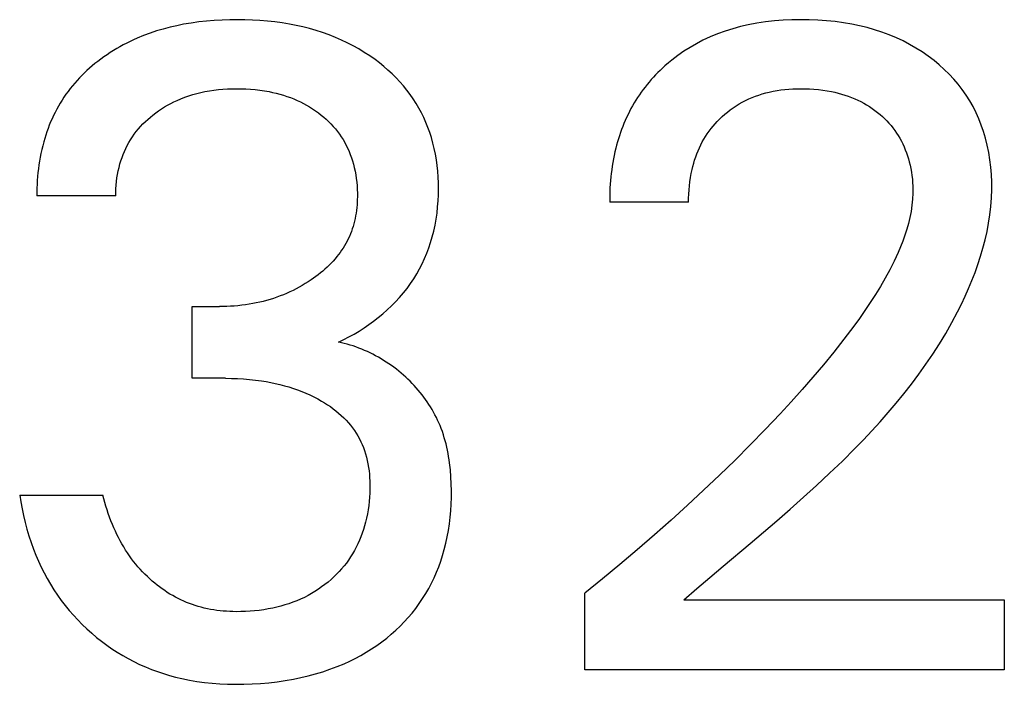
# Model space of a CAD drawing. Extents: x 0 to 594, y 0 to 420.
# Drawn here: x 287 to 289, y 348 to 350 of the extents above; entities that cross this region are included whole.
import ezdxf

# ---------------------------------------------------------------- set-up
doc = ezdxf.new("R2010")
doc.units = 0
doc.header["$LTSCALE"] = 32.67
doc.header["$MEASUREMENT"] = 0
doc.layers.add('10000_FRONT', color=7, linetype='CONTINUOUS')

msp = doc.modelspace()

# ---------------------------------------------------------------- linework, layer by layer
at = {"layer": '10000_FRONT', "color": 7, "linetype": 'Continuous'}
for p, q in [((287.21981, 350.20534), (287.19949, 350.20251)), ((287.24021, 350.2076), (287.21981, 350.20534)), ((287.26066, 350.20931), (287.24021, 350.2076)), ((287.28115, 350.2105), (287.26066, 350.20931)), ((287.30166, 350.21118), (287.28115, 350.2105)), ((287.3222, 350.21139), (287.30166, 350.21118)), ((287.34205, 350.21116), (287.3222, 350.21139)), ((287.36189, 350.21049), (287.34205, 350.21116)), ((287.38171, 350.20934), (287.36189, 350.21049)), ((287.40148, 350.20771), (287.38171, 350.20934)), ((287.42121, 350.20556), (287.40148, 350.20771)), ((287.44086, 350.20287), (287.42121, 350.20556)), ((288.7238, 350.20554), (288.70071, 350.20209)), ((288.74701, 350.20815), (288.7238, 350.20554)), ((288.7703, 350.20996), (288.74701, 350.20815)), ((288.79365, 350.21102), (288.7703, 350.20996)), ((288.81702, 350.21139), (288.79365, 350.21102)), ((288.83981, 350.21112), (288.81702, 350.21139)), ((288.86258, 350.2102), (288.83981, 350.21112)), ((288.8853, 350.2086), (288.86258, 350.2102)), ((288.90795, 350.20628), (288.8853, 350.2086)), ((288.93052, 350.20321), (288.90795, 350.20628)), ((287.10754, 350.18139), (287.09002, 350.17557)), ((287.12526, 350.18663), (287.10754, 350.18139)), ((287.14313, 350.19131), (287.12526, 350.18663)), ((287.16114, 350.19546), (287.14313, 350.19131)), ((287.17925, 350.19908), (287.16114, 350.19546)), ((287.19949, 350.20251), (287.17925, 350.19908)), ((287.46044, 350.19961), (287.44086, 350.20287)), ((287.47824, 350.19613), (287.46044, 350.19961)), ((287.49594, 350.19214), (287.47824, 350.19613)), ((287.51351, 350.18764), (287.49594, 350.19214)), ((287.53094, 350.18262), (287.51351, 350.18764)), ((287.54821, 350.17705), (287.53094, 350.18262)), ((288.61637, 350.18102), (288.59642, 350.1738)), ((288.63661, 350.18741), (288.61637, 350.18102)), ((288.65709, 350.19297), (288.63661, 350.18741)), ((288.67776, 350.19774), (288.65709, 350.19297)), ((288.70071, 350.20209), (288.67776, 350.19774)), ((288.95297, 350.19935), (288.93052, 350.20321)), ((288.97313, 350.19515), (288.95297, 350.19935)), ((288.99315, 350.19026), (288.97313, 350.19515)), ((289.01297, 350.18464), (288.99315, 350.19026)), ((289.03256, 350.17827), (289.01297, 350.18464)), ((289.05187, 350.17114), (289.03256, 350.17827)), ((287.03726, 350.15372), (287.0282, 350.14923)), ((287.0464, 350.15802), (287.03726, 350.15372)), ((287.05564, 350.16213), (287.0464, 350.15802)), ((287.07271, 350.16916), (287.05564, 350.16213)), ((287.09002, 350.17557), (287.07271, 350.16916)), ((287.56528, 350.17094), (287.54821, 350.17705)), ((287.58214, 350.16427), (287.56528, 350.17094)), ((287.59796, 350.1574), (287.58214, 350.16427)), ((287.61355, 350.15001), (287.59796, 350.1574)), ((288.55758, 350.15678), (288.54023, 350.14773)), ((288.5768, 350.16573), (288.55758, 350.15678)), ((288.59642, 350.1738), (288.5768, 350.16573)), ((289.07086, 350.1632), (289.05187, 350.17114)), ((289.08849, 350.15495), (289.07086, 350.1632)), ((289.10576, 350.14596), (289.08849, 350.15495)), ((286.99293, 350.12942), (286.98438, 350.12401)), ((287.00159, 350.13465), (286.99293, 350.12942)), ((287.01036, 350.1397), (287.00159, 350.13465)), ((287.01923, 350.14456), (287.01036, 350.1397)), ((287.0282, 350.14923), (287.01923, 350.14456)), ((287.62889, 350.14211), (287.61355, 350.15001)), ((287.64395, 350.13369), (287.62889, 350.14211)), ((287.65872, 350.12476), (287.64395, 350.13369)), ((288.50678, 350.12744), (288.49073, 350.11623)), ((288.52329, 350.13795), (288.50678, 350.12744)), ((288.54023, 350.14773), (288.52329, 350.13795)), ((289.12265, 350.13626), (289.10576, 350.14596)), ((289.13912, 350.12586), (289.12265, 350.13626)), ((289.15515, 350.11475), (289.13912, 350.12586)), ((286.95135, 350.10055), (286.94402, 350.09473)), ((286.95942, 350.10669), (286.95135, 350.10055)), ((286.96762, 350.11264), (286.95942, 350.10669)), ((286.97594, 350.11842), (286.96762, 350.11264)), ((286.98438, 350.12401), (286.97594, 350.11842)), ((287.67319, 350.11532), (287.65872, 350.12476)), ((287.68732, 350.10537), (287.67319, 350.11532)), ((287.69904, 350.09652), (287.68732, 350.10537)), ((288.47517, 350.10432), (288.46572, 350.09654)), ((288.49073, 350.11623), (288.47517, 350.10432)), ((289.17069, 350.10296), (289.15515, 350.11475)), ((289.18453, 350.09152), (289.17069, 350.10296)), ((286.92274, 350.07635), (286.91592, 350.06993)), ((286.92971, 350.08263), (286.92274, 350.07635)), ((286.9368, 350.08875), (286.92971, 350.08263)), ((286.94402, 350.09473), (286.9368, 350.08875)), ((287.71049, 350.08731), (287.69904, 350.09652)), ((287.72163, 350.07773), (287.71049, 350.08731)), ((287.73245, 350.06779), (287.72163, 350.07773)), ((288.44397, 350.07689), (288.43789, 350.0709)), ((288.45017, 350.08275), (288.44397, 350.07689)), ((288.45647, 350.0885), (288.45017, 350.08275)), ((288.46572, 350.09654), (288.45647, 350.0885)), ((289.1979, 350.07951), (289.18453, 350.09152)), ((289.21073, 350.06696), (289.1979, 350.07951)), ((286.89632, 350.0498), (286.89011, 350.04281)), ((286.9027, 350.05665), (286.89632, 350.0498)), ((286.90923, 350.06336), (286.9027, 350.05665)), ((286.91592, 350.06993), (286.90923, 350.06336)), ((287.74292, 350.05749), (287.73245, 350.06779)), ((287.75301, 350.04684), (287.74292, 350.05749)), ((288.42037, 350.05224), (288.41478, 350.0458)), ((288.42609, 350.05858), (288.42037, 350.05224)), ((288.43193, 350.0648), (288.42609, 350.05858)), ((288.43789, 350.0709), (288.43193, 350.0648)), ((289.223, 350.05386), (289.21073, 350.06696)), ((289.23465, 350.04022), (289.223, 350.05386)), ((286.87819, 350.0284), (286.8725, 350.02099)), ((286.88406, 350.03567), (286.87819, 350.0284)), ((286.89011, 350.04281), (286.88406, 350.03567)), ((287.23572, 350.0205), (287.24762, 350.02264)), ((287.24762, 350.02264), (287.25958, 350.02441)), ((287.25958, 350.02441), (287.27159, 350.02583)), ((287.27159, 350.02583), (287.28364, 350.0269)), ((287.28364, 350.0269), (287.29571, 350.02766)), ((287.29571, 350.02766), (287.30781, 350.02811)), ((287.30781, 350.02811), (287.31991, 350.02826)), ((287.31991, 350.02826), (287.33226, 350.02813)), ((287.33226, 350.02813), (287.34461, 350.0277)), ((287.34461, 350.0277), (287.35694, 350.02695)), ((287.35694, 350.02695), (287.36924, 350.02587)), ((287.36924, 350.02587), (287.3815, 350.02444)), ((287.3815, 350.02444), (287.39372, 350.02266)), ((287.39372, 350.02266), (287.40588, 350.0205)), ((287.7627, 350.03582), (287.75301, 350.04684)), ((287.77197, 350.02445), (287.7627, 350.03582)), ((287.78079, 350.01273), (287.77197, 350.02445)), ((288.39881, 350.02583), (288.39376, 350.01896)), ((288.40399, 350.03259), (288.39881, 350.02583)), ((288.40932, 350.03925), (288.40399, 350.03259)), ((288.41478, 350.0458), (288.40932, 350.03925)), ((288.73353, 350.01929), (288.74381, 350.02149)), ((288.74381, 350.02149), (288.75415, 350.02335)), ((288.75415, 350.02335), (288.76455, 350.02488)), ((288.76455, 350.02488), (288.775, 350.02612)), ((288.775, 350.02612), (288.78547, 350.02705)), ((288.78547, 350.02705), (288.79597, 350.02771)), ((288.79597, 350.02771), (288.80649, 350.02811)), ((288.80649, 350.02811), (288.81702, 350.02826)), ((288.81702, 350.02826), (288.82872, 350.02815)), ((288.82872, 350.02815), (288.84042, 350.02773)), ((288.84042, 350.02773), (288.8521, 350.027)), ((288.8521, 350.027), (288.86374, 350.02593)), ((288.86374, 350.02593), (288.87535, 350.02453)), ((288.87535, 350.02453), (288.88691, 350.02276)), ((288.88691, 350.02276), (288.89841, 350.02063)), ((289.24563, 350.02606), (289.23465, 350.04022)), ((289.2559, 350.01139), (289.24563, 350.02606)), ((286.85659, 349.99796), (286.85168, 349.99002)), ((286.8617, 350.00577), (286.85659, 349.99796)), ((286.867, 350.01345), (286.8617, 350.00577)), ((286.8725, 350.02099), (286.867, 350.01345)), ((287.15323, 349.99323), (287.1617, 349.9972)), ((287.1617, 349.9972), (287.1719, 350.00158)), ((287.1719, 350.00158), (287.18226, 350.0056)), ((287.18226, 350.0056), (287.19274, 350.00927)), ((287.19274, 350.00927), (287.20335, 350.01259)), ((287.20335, 350.01259), (287.21406, 350.01556)), ((287.21406, 350.01556), (287.22485, 350.01819)), ((287.22485, 350.01819), (287.23572, 350.0205)), ((287.40588, 350.0205), (287.41549, 350.01851)), ((287.41549, 350.01851), (287.42504, 350.01626)), ((287.42504, 350.01626), (287.43454, 350.01376)), ((287.43454, 350.01376), (287.44395, 350.011)), ((287.44395, 350.011), (287.45329, 350.00797)), ((287.45329, 350.00797), (287.46252, 350.00466)), ((287.46252, 350.00466), (287.47165, 350.00108)), ((287.47165, 350.00108), (287.48066, 349.9972)), ((287.48066, 349.9972), (287.48911, 349.99325)), ((287.78886, 350.00108), (287.78079, 350.01273)), ((287.79649, 349.98913), (287.78886, 350.00108)), ((288.37952, 349.99777), (288.37508, 349.99051)), ((288.38412, 350.00493), (288.37952, 349.99777)), ((288.38887, 350.01199), (288.38412, 350.00493)), ((288.39376, 350.01896), (288.38887, 350.01199)), ((288.66161, 349.99238), (288.67015, 349.99681)), ((288.67015, 349.99681), (288.67885, 350.00093)), ((288.67885, 350.00093), (288.68769, 350.00475)), ((288.68769, 350.00475), (288.69666, 350.00826)), ((288.69666, 350.00826), (288.70574, 350.01146)), ((288.70574, 350.01146), (288.71492, 350.01437)), ((288.71492, 350.01437), (288.72419, 350.01698)), ((288.72419, 350.01698), (288.73353, 350.01929)), ((288.89841, 350.02063), (288.90745, 350.01867)), ((288.90745, 350.01867), (288.91644, 350.01647)), ((288.91644, 350.01647), (288.92537, 350.01402)), ((288.92537, 350.01402), (288.93422, 350.0113)), ((288.93422, 350.0113), (288.94298, 350.00832)), ((288.94298, 350.00832), (288.95164, 350.00507)), ((288.95164, 350.00507), (288.96018, 350.00155)), ((288.96018, 350.00155), (288.96861, 349.99774)), ((288.96861, 349.99774), (288.9765, 349.99385)), ((289.26541, 349.99624), (289.2559, 350.01139)), ((289.27417, 349.98062), (289.26541, 349.99624)), ((286.84246, 349.97379), (286.83815, 349.9655)), ((286.84697, 349.98196), (286.84246, 349.97379)), ((286.85168, 349.99002), (286.84697, 349.98196)), ((287.1053, 349.96409), (287.11291, 349.96956)), ((287.11291, 349.96956), (287.12069, 349.97479)), ((287.12069, 349.97479), (287.12861, 349.97977)), ((287.12861, 349.97977), (287.13668, 349.98451)), ((287.13668, 349.98451), (287.14489, 349.989)), ((287.14489, 349.989), (287.15323, 349.99323)), ((287.48911, 349.99325), (287.49743, 349.98903)), ((287.49743, 349.98903), (287.50561, 349.98455)), ((287.50561, 349.98455), (287.51366, 349.97982)), ((287.51366, 349.97982), (287.52155, 349.97483)), ((287.52155, 349.97483), (287.52929, 349.9696)), ((287.52929, 349.9696), (287.53685, 349.96411)), ((287.80367, 349.97688), (287.79649, 349.98913)), ((287.81038, 349.96438), (287.80367, 349.97688)), ((288.36651, 349.97542), (288.36247, 349.96773)), ((288.37072, 349.98301), (288.36651, 349.97542)), ((288.37508, 349.99051), (288.37072, 349.98301)), ((288.62238, 349.96636), (288.62985, 349.97212)), ((288.62985, 349.97212), (288.63752, 349.97761)), ((288.63752, 349.97761), (288.64537, 349.98282)), ((288.64537, 349.98282), (288.6534, 349.98775)), ((288.6534, 349.98775), (288.66161, 349.99238)), ((288.9765, 349.99385), (288.98426, 349.9897)), ((288.98426, 349.9897), (288.99189, 349.98529)), ((288.99189, 349.98529), (288.99936, 349.98063)), ((288.99936, 349.98063), (289.00668, 349.97573)), ((289.00668, 349.97573), (289.01383, 349.97059)), ((289.01383, 349.97059), (289.02082, 349.9652)), ((289.28219, 349.9646), (289.27417, 349.98062)), ((286.8301, 349.94862), (286.82636, 349.94004)), ((286.83402, 349.95711), (286.8301, 349.94862)), ((286.83815, 349.9655), (286.83402, 349.95711)), ((287.07768, 349.94085), (287.08423, 349.9469)), ((287.08423, 349.9469), (287.09096, 349.95275)), ((287.09096, 349.95275), (287.09786, 349.95838)), ((287.09786, 349.95838), (287.1053, 349.96409)), ((287.53685, 349.96411), (287.54425, 349.95838)), ((287.54425, 349.95838), (287.55102, 349.95278)), ((287.55102, 349.95278), (287.55762, 349.94697)), ((287.55762, 349.94697), (287.56402, 349.94094)), ((287.81663, 349.95164), (287.81038, 349.96438)), ((287.82241, 349.93867), (287.81663, 349.95164)), ((288.35133, 349.94419), (288.34793, 349.93619)), ((288.35488, 349.95212), (288.35133, 349.94419)), ((288.3586, 349.95997), (288.35488, 349.95212)), ((288.36247, 349.96773), (288.3586, 349.95997)), ((288.59537, 349.94151), (288.60126, 349.94754)), ((288.60126, 349.94754), (288.60808, 349.95406)), ((288.60808, 349.95406), (288.61512, 349.96034)), ((288.61512, 349.96034), (288.62238, 349.96636)), ((289.02082, 349.9652), (289.02762, 349.95959)), ((289.02762, 349.95959), (289.0338, 349.95413)), ((289.0338, 349.95413), (289.03981, 349.94848)), ((289.03981, 349.94848), (289.04563, 349.94263)), ((289.28948, 349.94821), (289.28219, 349.9646)), ((289.29604, 349.93151), (289.28948, 349.94821)), ((286.81946, 349.92262), (286.81629, 349.91379)), ((286.82281, 349.93137), (286.81946, 349.92262)), ((286.82636, 349.94004), (286.82281, 349.93137)), ((287.05367, 349.91461), (287.05932, 349.92147)), ((287.05932, 349.92147), (287.06521, 349.92813)), ((287.06521, 349.92813), (287.07134, 349.93459)), ((287.07134, 349.93459), (287.07768, 349.94085)), ((287.56402, 349.94094), (287.57023, 349.93471)), ((287.57023, 349.93471), (287.57621, 349.92828)), ((287.57621, 349.92828), (287.58196, 349.92164)), ((287.58196, 349.92164), (287.58746, 349.91481)), ((287.82772, 349.92551), (287.82241, 349.93867)), ((287.83254, 349.91217), (287.82772, 349.92551)), ((288.3416, 349.91999), (288.33866, 349.9118)), ((288.34469, 349.92813), (288.3416, 349.91999)), ((288.34793, 349.93619), (288.34469, 349.92813)), ((288.57381, 349.9156), (288.57888, 349.92233)), ((288.57888, 349.92233), (288.58417, 349.92889)), ((288.58417, 349.92889), (288.58967, 349.93529)), ((288.58967, 349.93529), (288.59537, 349.94151)), ((289.04563, 349.94263), (289.05124, 349.9366)), ((289.05124, 349.9366), (289.05665, 349.93038)), ((289.05665, 349.93038), (289.06184, 349.92399)), ((289.06184, 349.92399), (289.06679, 349.91742)), ((289.06679, 349.91742), (289.0715, 349.91067)), ((289.30189, 349.91454), (289.29604, 349.93151)), ((286.81051, 349.89592), (286.8079, 349.8869)), ((286.81331, 349.90489), (286.81051, 349.89592)), ((286.81629, 349.91379), (286.81331, 349.90489)), ((287.03394, 349.88541), (287.03842, 349.89294)), ((287.03842, 349.89294), (287.04317, 349.90028)), ((287.04317, 349.90028), (287.04829, 349.90754)), ((287.04829, 349.90754), (287.05367, 349.91461)), ((287.58746, 349.91481), (287.5927, 349.90778)), ((287.5927, 349.90778), (287.59766, 349.90055)), ((287.59766, 349.90055), (287.60235, 349.8931)), ((287.60235, 349.8931), (287.60676, 349.88547)), ((287.83688, 349.89868), (287.83254, 349.91217)), ((287.84099, 349.88401), (287.83688, 349.89868)), ((288.33325, 349.89524), (288.33077, 349.88688)), ((288.33588, 349.90354), (288.33325, 349.89524)), ((288.33866, 349.9118), (288.33588, 349.90354)), ((288.5558, 349.88716), (288.55994, 349.89448)), ((288.55994, 349.89448), (288.56433, 349.90167)), ((288.56433, 349.90167), (288.56896, 349.90871)), ((288.56896, 349.90871), (288.57381, 349.9156)), ((289.0715, 349.91067), (289.07595, 349.90376)), ((289.07595, 349.90376), (289.08021, 349.89655)), ((289.08021, 349.89655), (289.0842, 349.88918)), ((289.30702, 349.89734), (289.30189, 349.91454)), ((289.31187, 349.8782), (289.30702, 349.89734)), ((286.80278, 349.86678), (286.80054, 349.85664)), ((286.80523, 349.87687), (286.80278, 349.86678)), ((286.8079, 349.8869), (286.80523, 349.87687)), ((287.02219, 349.8619), (287.02583, 349.86988)), ((287.02583, 349.86988), (287.02975, 349.87772)), ((287.02975, 349.87772), (287.03394, 349.88541)), ((287.60676, 349.88547), (287.61087, 349.87767)), ((287.61087, 349.87767), (287.6147, 349.86973)), ((287.6147, 349.86973), (287.61825, 349.86165)), ((287.84456, 349.8692), (287.84099, 349.88401)), ((287.84759, 349.85428), (287.84456, 349.8692)), ((288.32625, 349.87003), (288.32399, 349.86063)), ((288.32844, 349.87847), (288.32625, 349.87003)), ((288.33077, 349.88688), (288.32844, 349.87847)), ((288.54447, 349.86359), (288.54798, 349.87157)), ((288.54798, 349.87157), (288.55176, 349.87943)), ((288.55176, 349.87943), (288.5558, 349.88716)), ((289.0842, 349.88918), (289.08792, 349.88167)), ((289.08792, 349.88167), (289.09138, 349.87403)), ((289.09138, 349.87403), (289.09458, 349.86627)), ((289.09458, 349.86627), (289.09753, 349.8584)), ((289.31589, 349.85887), (289.31187, 349.8782)), ((286.79853, 349.84646), (286.79673, 349.83624)), ((286.80054, 349.85664), (286.79853, 349.84646)), ((287.01291, 349.83722), (287.01573, 349.84556)), ((287.01573, 349.84556), (287.01882, 349.85379)), ((287.01882, 349.85379), (287.02219, 349.8619)), ((287.61825, 349.86165), (287.62153, 349.85344)), ((287.62153, 349.85344), (287.62452, 349.84514)), ((287.62452, 349.84514), (287.62725, 349.83674)), ((287.8501, 349.83925), (287.84759, 349.85428)), ((287.85212, 349.82414), (287.8501, 349.83925)), ((288.32001, 349.84172), (288.31828, 349.83222)), ((288.32192, 349.8512), (288.32001, 349.84172)), ((288.32399, 349.86063), (288.32192, 349.8512)), ((288.53288, 349.83063), (288.53542, 349.83901)), ((288.53542, 349.83901), (288.53819, 349.8473)), ((288.53819, 349.8473), (288.5412, 349.85549)), ((288.5412, 349.85549), (288.54447, 349.86359)), ((289.09753, 349.8584), (289.10024, 349.85044)), ((289.10024, 349.85044), (289.10271, 349.8424)), ((289.10271, 349.8424), (289.10494, 349.83429)), ((289.31909, 349.8394), (289.31589, 349.85887)), ((289.32149, 349.81983), (289.31909, 349.8394)), ((286.79378, 349.81573), (286.79261, 349.80545)), ((286.79515, 349.826), (286.79378, 349.81573)), ((286.79673, 349.83624), (286.79515, 349.826)), ((287.00575, 349.8102), (287.0079, 349.81954)), ((287.0079, 349.81954), (287.01036, 349.8288)), ((287.01036, 349.8288), (287.01291, 349.83722)), ((287.62725, 349.83674), (287.62971, 349.82826)), ((287.62971, 349.82826), (287.63211, 349.81882)), ((287.63211, 349.81882), (287.6342, 349.80931)), ((287.85365, 349.80896), (287.85212, 349.82414)), ((288.31532, 349.81313), (288.31409, 349.80356)), ((288.31671, 349.82269), (288.31532, 349.81313)), ((288.31828, 349.83222), (288.31671, 349.82269)), ((288.52625, 349.80295), (288.52852, 349.81367)), ((288.52852, 349.81367), (288.53059, 349.82218)), ((288.53059, 349.82218), (288.53288, 349.83063)), ((289.10494, 349.83429), (289.10716, 349.8252)), ((289.10716, 349.8252), (289.10909, 349.81606)), ((289.10909, 349.81606), (289.11074, 349.80686)), ((289.32311, 349.80018), (289.32149, 349.81983)), ((286.79166, 349.79517), (286.79092, 349.78488)), ((286.79261, 349.80545), (286.79166, 349.79517)), ((287.00118, 349.78187), (287.00239, 349.79135)), ((287.00239, 349.79135), (287.00391, 349.8008)), ((287.00391, 349.8008), (287.00575, 349.8102)), ((287.6342, 349.80931), (287.63598, 349.79974)), ((287.63598, 349.79974), (287.63745, 349.79012)), ((287.63745, 349.79012), (287.63861, 349.78046)), ((287.85473, 349.79373), (287.85365, 349.80896)), ((287.85536, 349.77847), (287.85473, 349.79373)), ((288.31302, 349.79398), (288.31212, 349.7844)), ((288.31409, 349.80356), (288.31302, 349.79398)), ((288.52273, 349.78133), (288.52432, 349.79217)), ((288.52432, 349.79217), (288.52625, 349.80295)), ((289.11074, 349.80686), (289.1121, 349.79763)), ((289.1121, 349.79763), (289.11318, 349.78836)), ((289.11318, 349.78836), (289.11397, 349.77907)), ((289.32396, 349.78049), (289.32311, 349.80018)), ((286.79004, 349.76435), (286.7899, 349.75412)), ((286.79037, 349.77461), (286.79004, 349.76435)), ((286.79092, 349.78488), (286.79037, 349.77461)), ((286.99941, 349.75338), (286.99969, 349.76287)), ((286.99969, 349.76287), (287.00028, 349.77237)), ((287.00028, 349.77237), (287.00118, 349.78187)), ((287.63861, 349.78046), (287.63949, 349.77076)), ((287.63949, 349.77076), (287.64007, 349.76103)), ((287.64007, 349.76103), (287.64037, 349.75128)), ((287.85534, 349.74693), (287.85557, 349.7632)), ((287.85557, 349.7632), (287.85536, 349.77847)), ((288.31078, 349.76523), (288.31035, 349.75566)), ((288.31137, 349.77481), (288.31078, 349.76523)), ((288.31212, 349.7844), (288.31137, 349.77481)), ((288.5205, 349.75959), (288.52146, 349.77047)), ((288.52146, 349.77047), (288.52273, 349.78133)), ((289.11397, 349.77907), (289.11447, 349.76976)), ((289.11447, 349.76976), (289.11468, 349.76046)), ((289.11468, 349.76046), (289.11461, 349.75115)), ((289.32329, 349.73832), (289.32406, 349.76079)), ((289.32406, 349.76079), (289.32396, 349.78049)), ((286.7899, 349.75412), (286.78997, 349.74392)), ((286.99943, 349.74392), (286.78997, 349.74392)), ((286.99943, 349.74392), (286.99941, 349.75338)), ((287.64023, 349.73425), (287.63991, 349.727)), ((287.64039, 349.74151), (287.64023, 349.73425)), ((287.64037, 349.75128), (287.64039, 349.74151)), ((287.85463, 349.73068), (287.85534, 349.74693)), ((288.31007, 349.7461), (288.30994, 349.73657)), ((288.30994, 349.73657), (288.30997, 349.72706)), ((288.31035, 349.75566), (288.31007, 349.7461)), ((288.51943, 349.72706), (288.5195, 349.73786)), ((288.5195, 349.73786), (288.51985, 349.74871)), ((288.51985, 349.74871), (288.5205, 349.75959)), ((289.11379, 349.73493), (289.11213, 349.71877)), ((289.11461, 349.75115), (289.11379, 349.73493)), ((289.32159, 349.7159), (289.32329, 349.73832)), ((287.63878, 349.71252), (287.63796, 349.70531)), ((287.63943, 349.71975), (287.63878, 349.71252)), ((287.63991, 349.727), (287.63943, 349.71975)), ((287.85168, 349.69832), (287.85341, 349.71447)), ((287.85341, 349.71447), (287.85463, 349.73068)), ((288.51943, 349.72706), (288.30997, 349.72706)), ((289.11213, 349.71877), (289.1097, 349.70268)), ((289.319, 349.69356), (289.32159, 349.7159)), ((287.63438, 349.68387), (287.6328, 349.67681)), ((287.63576, 349.69098), (287.63438, 349.68387)), ((287.63696, 349.69813), (287.63576, 349.69098)), ((287.63796, 349.70531), (287.63696, 349.69813)), ((287.84658, 349.66627), (287.84941, 349.68224)), ((287.84941, 349.68224), (287.85168, 349.69832)), ((289.10654, 349.68668), (289.10271, 349.67079)), ((289.1097, 349.70268), (289.10654, 349.68668)), ((289.31558, 349.6713), (289.319, 349.69356)), ((287.62678, 349.65597), (287.62441, 349.64936)), ((287.629, 349.66286), (287.62678, 349.65597)), ((287.631, 349.6698), (287.629, 349.66286)), ((287.6328, 349.67681), (287.631, 349.6698)), ((287.84317, 349.65041), (287.84658, 349.66627)), ((289.10271, 349.67079), (289.09827, 349.65502)), ((289.31135, 349.64914), (289.31558, 349.6713)), ((287.6161, 349.62997), (287.61294, 349.62368)), ((287.61907, 349.63635), (287.6161, 349.62997)), ((287.62184, 349.64282), (287.61907, 349.63635)), ((287.62441, 349.64936), (287.62184, 349.64282)), ((287.83486, 349.62011), (287.83917, 349.63469)), ((287.83917, 349.63469), (287.84317, 349.65041)), ((289.09327, 349.63939), (289.08776, 349.6239)), ((289.09827, 349.65502), (289.09327, 349.63939)), ((289.30635, 349.6271), (289.31135, 349.64914)), ((287.60237, 349.60537), (287.59851, 349.59947)), ((287.60607, 349.61137), (287.60237, 349.60537)), ((287.60959, 349.61748), (287.60607, 349.61137)), ((287.61294, 349.62368), (287.60959, 349.61748)), ((287.82464, 349.59145), (287.83002, 349.60569)), ((287.83002, 349.60569), (287.83486, 349.62011)), ((289.08179, 349.60859), (289.07544, 349.59346)), ((289.08776, 349.6239), (289.08179, 349.60859)), ((289.29422, 349.58341), (289.30063, 349.60518)), ((289.30063, 349.60518), (289.30635, 349.6271)), ((287.58596, 349.58248), (287.58106, 349.57657)), ((287.5903, 349.58802), (287.58596, 349.58248)), ((287.59448, 349.59369), (287.5903, 349.58802)), ((287.59851, 349.59947), (287.59448, 349.59369)), ((287.81232, 349.56362), (287.81874, 349.57742)), ((287.81874, 349.57742), (287.82464, 349.59145)), ((289.07544, 349.59346), (289.06485, 349.57027)), ((289.28715, 349.5618), (289.29422, 349.58341)), ((287.55989, 349.55443), (287.55424, 349.54925)), ((287.5654, 349.55975), (287.55989, 349.55443)), ((287.57078, 349.56521), (287.5654, 349.55975)), ((287.576, 349.57082), (287.57078, 349.56521)), ((287.58106, 349.57657), (287.576, 349.57082)), ((287.80537, 349.55007), (287.81232, 349.56362)), ((289.06485, 349.57027), (289.05349, 349.54753)), ((289.27948, 349.54036), (289.28715, 349.5618)), ((287.52422, 349.52541), (287.51792, 349.52103)), ((287.53043, 349.52991), (287.52422, 349.52541)), ((287.53655, 349.53454), (287.53043, 349.52991)), ((287.54256, 349.53931), (287.53655, 349.53454)), ((287.54846, 349.54421), (287.54256, 349.53931)), ((287.55424, 349.54925), (287.54846, 349.54421)), ((287.78995, 349.52384), (287.79792, 349.53681)), ((287.79792, 349.53681), (287.80537, 349.55007)), ((289.04143, 349.52521), (289.02873, 349.50327)), ((289.05349, 349.54753), (289.04143, 349.52521)), ((289.27123, 349.51911), (289.27948, 349.54036)), ((287.4861, 349.50154), (287.47787, 349.49715)), ((287.49422, 349.50613), (287.4861, 349.50154)), ((287.50223, 349.51091), (287.49422, 349.50613)), ((287.51013, 349.51587), (287.50223, 349.51091)), ((287.51792, 349.52103), (287.51013, 349.51587)), ((287.77209, 349.49833), (287.78127, 349.51091)), ((287.78127, 349.51091), (287.78995, 349.52384)), ((289.02873, 349.50327), (289.01546, 349.48169)), ((289.26244, 349.49806), (289.27123, 349.51911)), ((287.42642, 349.47486), (287.41751, 349.47182)), ((287.43527, 349.4781), (287.42642, 349.47486)), ((287.44403, 349.48154), (287.43527, 349.4781)), ((287.45262, 349.48515), (287.44403, 349.48154)), ((287.46113, 349.48895), (287.45262, 349.48515)), ((287.46955, 349.49295), (287.46113, 349.48895)), ((287.47787, 349.49715), (287.46955, 349.49295)), ((287.7418, 349.46278), (287.75233, 349.47426)), ((287.75233, 349.47426), (287.76244, 349.48611)), ((287.76244, 349.48611), (287.77209, 349.49833)), ((289.01546, 349.48169), (289.00168, 349.46043)), ((289.24342, 349.45664), (289.25316, 349.47724)), ((289.25316, 349.47724), (289.26244, 349.49806)), ((287.20202, 349.25959), (287.20202, 349.44995)), ((287.20202, 349.44995), (287.27412, 349.44995)), ((287.28402, 349.45004), (287.27412, 349.44995)), ((287.29391, 349.45032), (287.28402, 349.45004)), ((287.3038, 349.45079), (287.29391, 349.45032)), ((287.31368, 349.45145), (287.3038, 349.45079)), ((287.32354, 349.45231), (287.31368, 349.45145)), ((287.33339, 349.45338), (287.32354, 349.45231)), ((287.34321, 349.45465), (287.33339, 349.45338)), ((287.35301, 349.45614), (287.34321, 349.45465)), ((287.36277, 349.45785), (287.35301, 349.45614)), ((287.37201, 349.45967), (287.36277, 349.45785)), ((287.38121, 349.4617), (287.37201, 349.45967)), ((287.39037, 349.46393), (287.38121, 349.4617)), ((287.39947, 349.46636), (287.39037, 349.46393)), ((287.40852, 349.46899), (287.39947, 349.46636)), ((287.41751, 349.47182), (287.40852, 349.46899)), ((287.71957, 349.44098), (287.73087, 349.45168)), ((287.73087, 349.45168), (287.7418, 349.46278)), ((289.00168, 349.46043), (288.98745, 349.43946)), ((289.23326, 349.43629), (289.24342, 349.45664)), ((287.68355, 349.41117), (287.69589, 349.42072)), ((287.69589, 349.42072), (287.70792, 349.43067)), ((287.70792, 349.43067), (287.71957, 349.44098)), ((288.98745, 349.43946), (288.97285, 349.41876)), ((289.21792, 349.40738), (289.23326, 349.43629)), ((287.65807, 349.39332), (287.67091, 349.40202)), ((287.67091, 349.40202), (287.68355, 349.41117)), ((288.95793, 349.39827), (288.93172, 349.36358)), ((288.97285, 349.41876), (288.95793, 349.39827)), ((289.20182, 349.379), (289.21792, 349.40738)), ((287.60411, 349.36258), (287.61798, 349.36963)), ((287.61798, 349.36963), (287.63161, 349.37712)), ((287.63161, 349.37712), (287.64497, 349.38502)), ((287.64497, 349.38502), (287.65807, 349.39332)), ((289.18499, 349.35113), (289.20182, 349.379)), ((287.59003, 349.35597), (287.60411, 349.36258)), ((287.5979, 349.35423), (287.59003, 349.35597)), ((287.60573, 349.3523), (287.5979, 349.35423)), ((287.61354, 349.35019), (287.60573, 349.3523)), ((287.6213, 349.3479), (287.61354, 349.35019)), ((287.62902, 349.34543), (287.6213, 349.3479)), ((287.6367, 349.34279), (287.62902, 349.34543)), ((287.64433, 349.33997), (287.6367, 349.34279)), ((288.93172, 349.36358), (288.90483, 349.32943)), ((289.16746, 349.32375), (289.18499, 349.35113)), ((287.6519, 349.33698), (287.64433, 349.33997)), ((287.65941, 349.33383), (287.6519, 349.33698)), ((287.66687, 349.33051), (287.65941, 349.33383)), ((287.67426, 349.32703), (287.66687, 349.33051)), ((287.68159, 349.32339), (287.67426, 349.32703)), ((287.68884, 349.31959), (287.68159, 349.32339)), ((287.69602, 349.31563), (287.68884, 349.31959)), ((287.70311, 349.31153), (287.69602, 349.31563)), ((288.90483, 349.32943), (288.87731, 349.29579)), ((289.14927, 349.29685), (289.16746, 349.32375)), ((287.71013, 349.30727), (287.70311, 349.31153)), ((287.71706, 349.30287), (287.71013, 349.30727)), ((287.7239, 349.29832), (287.71706, 349.30287)), ((287.73065, 349.29363), (287.7239, 349.29832)), ((287.7373, 349.28881), (287.73065, 349.29363)), ((288.87731, 349.29579), (288.84922, 349.26262)), ((289.13044, 349.27041), (289.14927, 349.29685)), ((287.74385, 349.28384), (287.7373, 349.28881)), ((287.75029, 349.27874), (287.74385, 349.28384)), ((287.75663, 349.27351), (287.75029, 349.27874)), ((287.7627, 349.26829), (287.75663, 349.27351)), ((287.76865, 349.26295), (287.7627, 349.26829)), ((289.11101, 349.2444), (289.13044, 349.27041)), ((287.29015, 349.25959), (287.20202, 349.25959)), ((287.29015, 349.25959), (287.30611, 349.25942)), ((287.30611, 349.25942), (287.32207, 349.2589)), ((287.32207, 349.2589), (287.33802, 349.258)), ((287.33802, 349.258), (287.35394, 349.25672)), ((287.35394, 349.25672), (287.36982, 349.25502)), ((287.36982, 349.25502), (287.38566, 349.25289)), ((287.38566, 349.25289), (287.39801, 349.25091)), ((287.39801, 349.25091), (287.41031, 349.24865)), ((287.41031, 349.24865), (287.42255, 349.2461)), ((287.42255, 349.2461), (287.43472, 349.24324)), ((287.43472, 349.24324), (287.44682, 349.24008)), ((287.44682, 349.24008), (287.45883, 349.23661)), ((287.7745, 349.25749), (287.76865, 349.26295)), ((287.78023, 349.25191), (287.7745, 349.25749)), ((287.78584, 349.24623), (287.78023, 349.25191)), ((287.79132, 349.24043), (287.78584, 349.24623)), ((287.79668, 349.23452), (287.79132, 349.24043)), ((288.84922, 349.26262), (288.82061, 349.22989)), ((289.09101, 349.21882), (289.11101, 349.2444)), ((287.45883, 349.23661), (287.47074, 349.23281)), ((287.47074, 349.23281), (287.48179, 349.22896)), ((287.48179, 349.22896), (287.49273, 349.22482)), ((287.49273, 349.22482), (287.50355, 349.22036)), ((287.50355, 349.22036), (287.51424, 349.2156)), ((287.51424, 349.2156), (287.52478, 349.21051)), ((287.80191, 349.22851), (287.79668, 349.23452)), ((287.80701, 349.22239), (287.80191, 349.22851)), ((287.81197, 349.21618), (287.80701, 349.22239)), ((287.81679, 349.20986), (287.81197, 349.21618)), ((288.82061, 349.22989), (288.79155, 349.19756)), ((289.07048, 349.19365), (289.09101, 349.21882)), ((287.52478, 349.21051), (287.53517, 349.2051)), ((287.53517, 349.2051), (287.54539, 349.19935)), ((287.54539, 349.19935), (287.55328, 349.19459)), ((287.55328, 349.19459), (287.56105, 349.18961)), ((287.56105, 349.18961), (287.56867, 349.18441)), ((287.82147, 349.20345), (287.81679, 349.20986)), ((287.82601, 349.19694), (287.82147, 349.20345)), ((287.83039, 349.19034), (287.82601, 349.19694)), ((287.83462, 349.18365), (287.83039, 349.19034)), ((288.79155, 349.19756), (288.76208, 349.16561)), ((289.04944, 349.16886), (289.07048, 349.19365)), ((287.56867, 349.18441), (287.57613, 349.17899)), ((287.57613, 349.17899), (287.58341, 349.17334)), ((287.58341, 349.17334), (287.5905, 349.16746)), ((287.5905, 349.16746), (287.59738, 349.16134)), ((287.59738, 349.16134), (287.60404, 349.15498)), ((287.83869, 349.17688), (287.83462, 349.18365)), ((287.8426, 349.17002), (287.83869, 349.17688)), ((287.84635, 349.16308), (287.8426, 349.17002)), ((287.84994, 349.15606), (287.84635, 349.16308)), ((288.76208, 349.16561), (288.72281, 349.12413)), ((289.02792, 349.14445), (289.04944, 349.16886)), ((287.60404, 349.15498), (287.61045, 349.14837)), ((287.61045, 349.14837), (287.61661, 349.14151)), ((287.61661, 349.14151), (287.62209, 349.13491)), ((287.62209, 349.13491), (287.62733, 349.1281)), ((287.85335, 349.14896), (287.84994, 349.15606)), ((287.85659, 349.14178), (287.85335, 349.14896)), ((287.85989, 349.13396), (287.85659, 349.14178)), ((287.86298, 349.12606), (287.85989, 349.13396)), ((289.00596, 349.12038), (289.02792, 349.14445)), ((287.62733, 349.1281), (287.63231, 349.1211)), ((287.63231, 349.1211), (287.63703, 349.11391)), ((287.63703, 349.11391), (287.64147, 349.10656)), ((287.64147, 349.10656), (287.64564, 349.09904)), ((287.86588, 349.11809), (287.86298, 349.12606)), ((287.86859, 349.11004), (287.86588, 349.11809)), ((287.87111, 349.10192), (287.86859, 349.11004)), ((288.72281, 349.12413), (288.68297, 349.08321)), ((288.9836, 349.09665), (289.00596, 349.12038)), ((287.64564, 349.09904), (287.64952, 349.09138)), ((287.64952, 349.09138), (287.6531, 349.08358)), ((287.6531, 349.08358), (287.65638, 349.07565)), ((287.87345, 349.09374), (287.87111, 349.10192)), ((287.87561, 349.08551), (287.87345, 349.09374)), ((287.8776, 349.07722), (287.87561, 349.08551)), ((288.68297, 349.08321), (288.64259, 349.04283)), ((288.96085, 349.07324), (288.9836, 349.09665)), ((287.65638, 349.07565), (287.65934, 349.06762)), ((287.65934, 349.06762), (287.66215, 349.05894)), ((287.66215, 349.05894), (287.66461, 349.05015)), ((287.87942, 349.06888), (287.8776, 349.07722)), ((287.88108, 349.06049), (287.87942, 349.06888)), ((287.88258, 349.05207), (287.88108, 349.06049)), ((288.92754, 349.04009), (288.96085, 349.07324)), ((287.66461, 349.05015), (287.66673, 349.04128)), ((287.66673, 349.04128), (287.66853, 349.03232)), ((287.66853, 349.03232), (287.67003, 349.02331)), ((287.88392, 349.0436), (287.88258, 349.05207)), ((287.88512, 349.03511), (287.88392, 349.0436)), ((287.88722, 349.01661), (287.88512, 349.03511)), ((288.64259, 349.04283), (288.60171, 349.00296)), ((288.89362, 349.00751), (288.92754, 349.04009)), ((287.67003, 349.02331), (287.67125, 349.01424)), ((287.67125, 349.01424), (287.6722, 349.00512)), ((287.6722, 349.00512), (287.67289, 348.99598)), ((287.88868, 348.99803), (287.88722, 349.01661)), ((288.60171, 349.00296), (288.55922, 348.96253)), ((288.85917, 348.97545), (288.89362, 349.00751)), ((287.67289, 348.99598), (287.67335, 348.98682)), ((287.67335, 348.98682), (287.67358, 348.97766)), ((287.67358, 348.97766), (287.67359, 348.96644)), ((287.88956, 348.97941), (287.88868, 348.99803)), ((287.88991, 348.96079), (287.88956, 348.97941)), ((286.74419, 348.94995), (286.74701, 348.9317)), ((286.74419, 348.94995), (286.96509, 348.94995)), ((286.96757, 348.94005), (286.96509, 348.94995)), ((287.67328, 348.95525), (287.67267, 348.94407)), ((287.67359, 348.96644), (287.67328, 348.95525)), ((287.88977, 348.94318), (287.88991, 348.96079)), ((288.55922, 348.96253), (288.51624, 348.92261)), ((288.82429, 348.94384), (288.85917, 348.97545)), ((286.74701, 348.9317), (286.75032, 348.91349)), ((286.97024, 348.93018), (286.96757, 348.94005)), ((286.97308, 348.92034), (286.97024, 348.93018)), ((287.67173, 348.93293), (287.67047, 348.92182)), ((287.67267, 348.94407), (287.67173, 348.93293)), ((287.88812, 348.90813), (287.88918, 348.92563)), ((287.88918, 348.92563), (287.88977, 348.94318)), ((288.78908, 348.91265), (288.82429, 348.94384)), ((286.75032, 348.91349), (286.75412, 348.89534)), ((286.97612, 348.91055), (286.97308, 348.92034)), ((286.97935, 348.90081), (286.97612, 348.91055)), ((286.98277, 348.89113), (286.97935, 348.90081)), ((287.66697, 348.89976), (287.66472, 348.88881)), ((287.66889, 348.91076), (287.66697, 348.89976)), ((287.67047, 348.92182), (287.66889, 348.91076)), ((287.88656, 348.8907), (287.88812, 348.90813)), ((288.51624, 348.92261), (288.47279, 348.88321)), ((288.75363, 348.88182), (288.78908, 348.91265)), ((286.75412, 348.89534), (286.75842, 348.87729)), ((286.75842, 348.87729), (286.76323, 348.85934)), ((286.98638, 348.88152), (286.98277, 348.89113)), ((286.9902, 348.87198), (286.98638, 348.88152)), ((286.99421, 348.86253), (286.9902, 348.87198)), ((287.66214, 348.87793), (287.65951, 348.86816)), ((287.66472, 348.88881), (287.66214, 348.87793)), ((287.88191, 348.8561), (287.8845, 348.87336)), ((287.8845, 348.87336), (287.88656, 348.8907)), ((288.47279, 348.88321), (288.42888, 348.84433)), ((288.71804, 348.85129), (288.75363, 348.88182)), ((286.76323, 348.85934), (286.76853, 348.84152)), ((286.9981, 348.85388), (286.99421, 348.86253)), ((287.00217, 348.84531), (286.9981, 348.85388)), ((287.00642, 348.83684), (287.00217, 348.84531)), ((287.65339, 348.84887), (287.64989, 348.83937)), ((287.65659, 348.85847), (287.65339, 348.84887)), ((287.65951, 348.86816), (287.65659, 348.85847)), ((287.87878, 348.83895), (287.88191, 348.8561)), ((288.6824, 348.82102), (288.71804, 348.85129)), ((286.76853, 348.84152), (286.77435, 348.82386)), ((286.77435, 348.82386), (286.78068, 348.80637)), ((287.01085, 348.82846), (287.00642, 348.83684)), ((287.01547, 348.82018), (287.01085, 348.82846)), ((287.02026, 348.81201), (287.01547, 348.82018)), ((287.64199, 348.82075), (287.63758, 348.81166)), ((287.6461, 348.82999), (287.64199, 348.82075)), ((287.64989, 348.83937), (287.6461, 348.82999)), ((287.87083, 348.80497), (287.8751, 348.8219)), ((287.8751, 348.8219), (287.87878, 348.83895)), ((288.42888, 348.84433), (288.38323, 348.80486)), ((288.61136, 348.76103), (288.6824, 348.82102)), ((286.78068, 348.80637), (286.78704, 348.79028)), ((287.02525, 348.80396), (287.02026, 348.81201)), ((287.03043, 348.79603), (287.02525, 348.80396)), ((287.0358, 348.78823), (287.03043, 348.79603)), ((287.6278, 348.79399), (287.62253, 348.7856)), ((287.63285, 348.80274), (287.6278, 348.79399)), ((287.63758, 348.81166), (287.63285, 348.80274)), ((287.86646, 348.78975), (287.87083, 348.80497)), ((288.38323, 348.80486), (288.33713, 348.76593)), ((286.78704, 348.79028), (286.79386, 348.77438)), ((286.79386, 348.77438), (286.80112, 348.75869)), ((287.04113, 348.78088), (287.0358, 348.78823)), ((287.04663, 348.77366), (287.04113, 348.78088)), ((287.05231, 348.76657), (287.04663, 348.77366)), ((287.6111, 348.7694), (287.60496, 348.76161)), ((287.61696, 348.7774), (287.6111, 348.7694)), ((287.62253, 348.7856), (287.61696, 348.7774)), ((287.85625, 348.75973), (287.8616, 348.77466)), ((287.8616, 348.77466), (287.86646, 348.78975)), ((286.80112, 348.75869), (286.80885, 348.74324)), ((286.80885, 348.74324), (286.81703, 348.72803)), ((287.05816, 348.75961), (287.05231, 348.76657)), ((287.06418, 348.7528), (287.05816, 348.75961)), ((287.07036, 348.74613), (287.06418, 348.7528)), ((287.0767, 348.73962), (287.07036, 348.74613)), ((287.59191, 348.74665), (287.58502, 348.73949)), ((287.59856, 348.75402), (287.59191, 348.74665)), ((287.60496, 348.76161), (287.59856, 348.75402)), ((287.84405, 348.73043), (287.8504, 348.74498)), ((287.8504, 348.74498), (287.85625, 348.75973)), ((288.33713, 348.76593), (288.29057, 348.72755)), ((288.57615, 348.7312), (288.61136, 348.76103)), ((286.81703, 348.72803), (286.82569, 348.71309)), ((287.0832, 348.73326), (287.0767, 348.73962)), ((287.08985, 348.72706), (287.0832, 348.73326)), ((287.09607, 348.72152), (287.08985, 348.72706)), ((287.10242, 348.71613), (287.09607, 348.72152)), ((287.1089, 348.71089), (287.10242, 348.71613)), ((287.56245, 348.71889), (287.55411, 348.71221)), ((287.57057, 348.72585), (287.56245, 348.71889)), ((287.5779, 348.73256), (287.57057, 348.72585)), ((287.58502, 348.73949), (287.5779, 348.73256)), ((287.82985, 348.70207), (287.8372, 348.71612)), ((287.8372, 348.71612), (287.84405, 348.73043)), ((288.29057, 348.72755), (288.24358, 348.68971)), ((288.54128, 348.70142), (288.57615, 348.7312)), ((286.82569, 348.71309), (286.83481, 348.69843)), ((286.83481, 348.69843), (286.8444, 348.68408)), ((287.11549, 348.7058), (287.1089, 348.71089)), ((287.12221, 348.70088), (287.11549, 348.7058)), ((287.12904, 348.69612), (287.12221, 348.70088)), ((287.13599, 348.69153), (287.12904, 348.69612)), ((287.14305, 348.68712), (287.13599, 348.69153)), ((287.51868, 348.68839), (287.50935, 348.6832)), ((287.52782, 348.69389), (287.51868, 348.68839)), ((287.53678, 348.6997), (287.52782, 348.69389)), ((287.54555, 348.70581), (287.53678, 348.6997)), ((287.55411, 348.71221), (287.54555, 348.70581)), ((287.82198, 348.6883), (287.82985, 348.70207)), ((288.24358, 348.48609), (288.24358, 348.68971)), ((288.50684, 348.67163), (288.54128, 348.70142)), ((286.8444, 348.68408), (286.85432, 348.67026)), ((286.85432, 348.67026), (286.86468, 348.65675)), ((287.15022, 348.6829), (287.14305, 348.68712)), ((287.15751, 348.67886), (287.15022, 348.6829)), ((287.16476, 348.67509), (287.15751, 348.67886)), ((287.17212, 348.67151), (287.16476, 348.67509)), ((287.17957, 348.66812), (287.17212, 348.67151)), ((287.18711, 348.66493), (287.17957, 348.66812)), ((287.19473, 348.66193), (287.18711, 348.66493)), ((287.46927, 348.66519), (287.4588, 348.66149)), ((287.47962, 348.66923), (287.46927, 348.66519)), ((287.48982, 348.67361), (287.47962, 348.66923)), ((287.49986, 348.67833), (287.48982, 348.67361)), ((287.50935, 348.6832), (287.49986, 348.67833)), ((287.80476, 348.66179), (287.8136, 348.67485)), ((287.8136, 348.67485), (287.82198, 348.6883)), ((288.50684, 348.67163), (289.35726, 348.67163)), ((289.35726, 348.67163), (289.35726, 348.48609)), ((286.86468, 348.65675), (286.87547, 348.64358)), ((286.87547, 348.64358), (286.88667, 348.63076)), ((287.20242, 348.65913), (287.19473, 348.66193)), ((287.21018, 348.65653), (287.20242, 348.65913)), ((287.218, 348.65413), (287.21018, 348.65653)), ((287.22588, 348.65194), (287.218, 348.65413)), ((287.23381, 348.64995), (287.22588, 348.65194)), ((287.24217, 348.64808), (287.23381, 348.64995)), ((287.25057, 348.64644), (287.24217, 348.64808)), ((287.25901, 348.64501), (287.25057, 348.64644)), ((287.26748, 348.64378), (287.25901, 348.64501)), ((287.27599, 348.64276), (287.26748, 348.64378)), ((287.28451, 348.64192), (287.27599, 348.64276)), ((287.29306, 348.64126), (287.28451, 348.64192)), ((287.30162, 348.64078), (287.29306, 348.64126)), ((287.31019, 348.64046), (287.30162, 348.64078)), ((287.31876, 348.64031), (287.31019, 348.64046)), ((287.331, 348.64035), (287.31876, 348.64031)), ((287.34323, 348.64071), (287.331, 348.64035)), ((287.35543, 348.6414), (287.34323, 348.64071)), ((287.36762, 348.6424), (287.35543, 348.6414)), ((287.37976, 348.64374), (287.36762, 348.6424)), ((287.39187, 348.64542), (287.37976, 348.64374)), ((287.40393, 348.64744), (287.39187, 348.64542)), ((287.41593, 348.64981), (287.40393, 348.64744)), ((287.42676, 348.65227), (287.41593, 348.64981)), ((287.43753, 348.65503), (287.42676, 348.65227)), ((287.44821, 348.6581), (287.43753, 348.65503)), ((287.4588, 348.66149), (287.44821, 348.6581)), ((287.77539, 348.62472), (287.78563, 348.63672)), ((287.78563, 348.63672), (287.79543, 348.64908)), ((287.79543, 348.64908), (287.80476, 348.66179)), ((286.88667, 348.63076), (286.89828, 348.61829)), ((286.89828, 348.61829), (286.91027, 348.60617)), ((287.75364, 348.60183), (287.76472, 348.61309)), ((287.76472, 348.61309), (287.77539, 348.62472)), ((286.91027, 348.60617), (286.92262, 348.59444)), ((286.92262, 348.59444), (286.93533, 348.58308)), ((287.73038, 348.5805), (287.74219, 348.59097)), ((287.74219, 348.59097), (287.75364, 348.60183)), ((286.93533, 348.58308), (286.94829, 348.57219)), ((286.94829, 348.57219), (286.96156, 348.5617)), ((286.96156, 348.5617), (286.97515, 348.55161)), ((287.69162, 348.55059), (287.70509, 348.56028)), ((287.70509, 348.56028), (287.71822, 348.57043)), ((287.71822, 348.57043), (287.73038, 348.5805)), ((286.97515, 348.55161), (286.98904, 348.54195)), ((286.98904, 348.54195), (287.00321, 348.53273)), ((287.00321, 348.53273), (287.01767, 348.52395)), ((287.64942, 348.52429), (287.66377, 348.5326)), ((287.66377, 348.5326), (287.67784, 348.54136)), ((287.67784, 348.54136), (287.69162, 348.55059)), ((287.01767, 348.52395), (287.03239, 348.51563)), ((287.03239, 348.51563), (287.04737, 348.50778)), ((287.04737, 348.50778), (287.06258, 348.50042)), ((287.60491, 348.50216), (287.61997, 348.50907)), ((287.61997, 348.50907), (287.63481, 348.51645)), ((287.63481, 348.51645), (287.64942, 348.52429)), ((287.06258, 348.50042), (287.07802, 348.49354)), ((287.07802, 348.49354), (287.09367, 348.48715)), ((287.09367, 348.48715), (287.10951, 348.48125)), ((287.10951, 348.48125), (287.12552, 348.47584)), ((287.52951, 348.47508), (287.54869, 348.48089)), ((287.54869, 348.48089), (287.56768, 348.48733)), ((287.56768, 348.48733), (287.58642, 348.49441)), ((287.58642, 348.49441), (287.60491, 348.50216)), ((289.35726, 348.48609), (288.24358, 348.48609)), ((287.12552, 348.47584), (287.14169, 348.47093)), ((287.14169, 348.47093), (287.15799, 348.46651)), ((287.15799, 348.46651), (287.17442, 348.4626)), ((287.17442, 348.4626), (287.19444, 348.45852)), ((287.19444, 348.45852), (287.21459, 348.45515)), ((287.21459, 348.45515), (287.23484, 348.45244)), ((287.40514, 348.45159), (287.42718, 348.45414)), ((287.42718, 348.45414), (287.44913, 348.45734)), ((287.44913, 348.45734), (287.47099, 348.46119)), ((287.47099, 348.46119), (287.49063, 348.46525)), ((287.49063, 348.46525), (287.51014, 348.46987)), ((287.51014, 348.46987), (287.52951, 348.47508)), ((287.23484, 348.45244), (287.25518, 348.45036)), ((287.25518, 348.45036), (287.27558, 348.44887)), ((287.27558, 348.44887), (287.29602, 348.44794)), ((287.29602, 348.44794), (287.31647, 348.44754)), ((287.31647, 348.44754), (287.33869, 348.44766)), ((287.33869, 348.44766), (287.36088, 348.44836)), ((287.36088, 348.44836), (287.38303, 348.44967)), ((287.38303, 348.44967), (287.40514, 348.45159))]:
    msp.add_line(p, q, dxfattribs=at)

doc.saveas('drawing.dxf')
